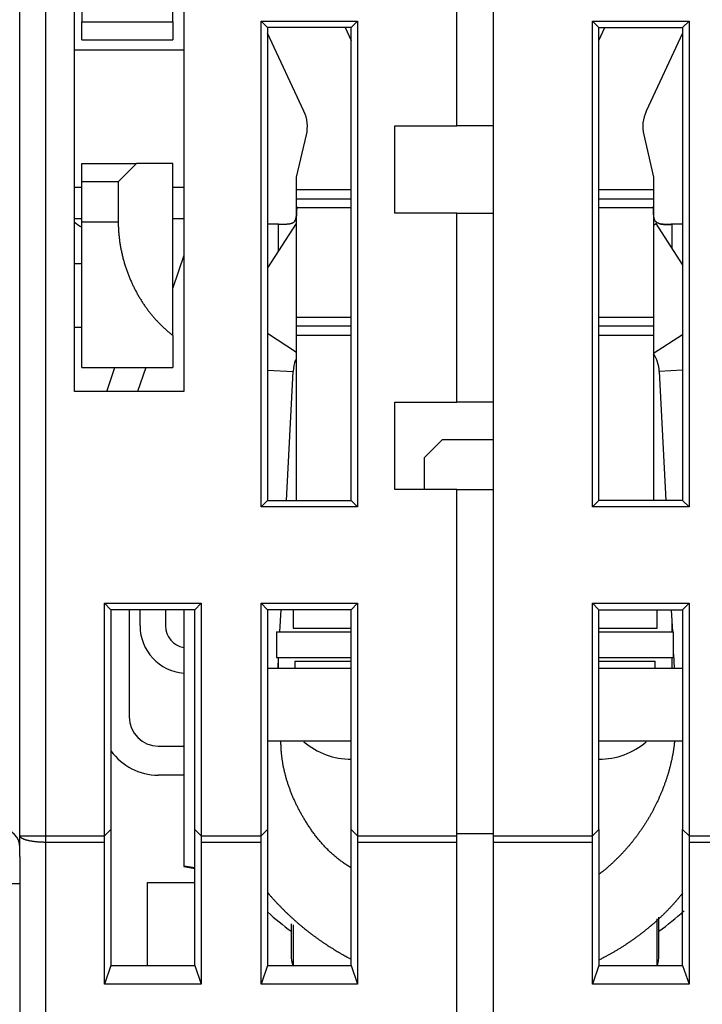
# Model space of a CAD drawing. Extents: x 59 to 594, y 0 to 386.
# Drawn here: x 414 to 433, y 343 to 370 of the extents above; entities that cross this region are included whole.
import ezdxf

# ---------------------------------------------------------------- set-up
doc = ezdxf.new("R2010")
doc.units = 0
doc.linetypes.add('HIDDENNEW0', pattern=[4.5, 1.5, -1.5, 1.5])
for name, color, linetype in [('5', 7, 'CONTINUOUS'), ('MUOTOVIIVAT', 40, 'HIDDENNEW0'), ('TANGVIIVATNONDEF', 3, 'HIDDENNEW0')]:
    doc.layers.add(name, color=color, linetype=linetype)
doc.styles.get("Standard").update_dxf_attribs({"font": 'monotxt.shx'})
doc.dimstyles.new('DSTYLE1', dxfattribs={"dimtxt": 3, "dimasz": 3, "dimexe": 3, "dimexo": 0, "dimgap": 2, "dimtad": 1, "dimrnd": 0.1, "dimzin": 3, "dimcen": 0.09, "dimazin": 3, "dimtp": 1, "dimtm": 1, "dimtfac": 1, "dimtofl": 0, "dimtmove": 0, "dimatfit": 3})

# ---------------------------------------------------------------- blocks, each defined once
blk = doc.blocks.new('_AH1')
at = {"color": 0, "linetype": 'CONTINUOUS'}
for p, q in [((-1, 0.166667), (0, 0)), ((-1, 0.166667), (-1, -0.166667)), ((0, 0), (-1, -0.166667)), ((0, 0), (-1, 0))]:
    blk.add_line(p, q, dxfattribs=at)
blk = doc.blocks.new('*D4518')
at = {"layer": '5', "color": 1, "linetype": 'CONTINUOUS'}
for p, q in [((415.46277, 386.41174), (346.70044, 386.41174)), ((349.70044, 386.41174), (349.70044, 332.16764)), ((349.70044, 277.92355), (349.70044, 332.16764)), ((382.24276, 277.92355), (346.70044, 277.92355))]:
    blk.add_line(p, q, dxfattribs=at)
at = {"layer": '5', "color": 1, "xscale": 3, "yscale": 3, "zscale": 3}
for p, rotation in [((349.70044, 386.41174), 90), ((349.70044, 277.92355), 270)]:
    blk.add_blockref('_AH1', p, dxfattribs=dict(at, rotation=rotation))
at = {"layer": '5', "color": 1, "linetype": 'CONTINUOUS'}
blk.add_text('108,5', height=3, rotation=90, dxfattribs=at).set_placement((347.69944, 324.66764))

msp = doc.modelspace()

# ---------------------------------------------------------------- linework, layer by layer
at = {"layer": 'MUOTOVIIVAT', "color": 40, "linetype": 'CONTINUOUS'}
for p, q in [((415.46277, 378.41174), (415.46277, 370.11174)), ((413.76277, 347.74356), (413.76277, 374.95525)), ((415.26277, 359.95525), (415.26277, 374.95525)), ((417.96277, 370.11174), (417.96277, 374.91174)), ((426.76277, 373.45525), (426.76277, 347.74356)), ((418.26277, 372.45525), (418.26277, 359.95525)), ((425.76277, 367.25525), (425.76277, 372.45525)), ((420.56276, 369.95525), (420.3878, 370.13023)), ((420.3878, 356.78028), (420.3878, 370.13023)), ((420.3878, 370.13023), (423.03774, 370.13023)), ((423.03774, 370.13023), (422.86278, 369.95525)), ((423.03774, 370.13023), (423.03774, 356.78028)), ((429.48779, 356.78028), (429.48779, 370.13023)), ((429.48779, 370.13023), (432.13775, 370.13023)), ((429.48779, 370.13023), (429.66277, 369.95525)), ((431.96276, 369.95525), (432.13775, 370.13023)), ((432.13775, 370.13023), (432.13775, 356.78028)), ((415.46277, 369.61174), (415.46277, 370.11174)), ((415.46278, 370.11174), (417.96276, 370.11174)), ((417.96277, 370.11174), (417.96277, 369.61174)), ((422.86278, 369.95525), (420.56276, 369.95525)), ((420.56276, 369.95525), (420.56276, 356.95524)), ((422.6957, 369.95525), (422.86277, 369.59695)), ((422.86278, 356.95524), (422.86278, 369.95525)), ((429.66277, 369.59695), (429.82985, 369.95525)), ((429.66277, 369.95525), (431.96276, 369.95525)), ((429.66277, 356.95524), (429.66277, 369.95525)), ((431.96276, 369.95525), (431.96276, 356.95524)), ((415.46277, 369.61174), (417.96277, 369.61174)), ((421.5635, 367.65085), (420.56277, 369.79692)), ((431.96276, 369.79687), (430.96204, 367.65085)), ((415.26279, 369.34272), (418.26277, 369.34272)), ((424.06277, 364.85525), (424.06277, 367.25525)), ((424.06277, 367.25525), (425.76277, 367.25525)), ((426.76277, 367.25524), (425.76277, 367.25525)), ((421.36277, 365.83901), (421.63156, 367.00328)), ((430.89398, 367.00328), (431.16277, 365.83901)), ((430.99987, 366.54459), (430.99988, 366.54457)), ((415.46277, 365.71174), (415.46277, 366.21174)), ((415.46277, 366.21174), (416.96277, 366.21174)), ((416.96277, 366.21175), (416.46277, 365.71172)), ((417.96277, 366.21174), (416.96277, 366.21174)), ((417.96277, 361.48924), (417.96277, 366.21174)), ((421.36277, 365.49457), (421.36277, 365.83901)), ((431.16277, 365.83901), (431.16277, 365.49457)), ((415.26279, 365.56777), (415.46278, 365.56777)), ((415.46277, 364.61174), (415.46277, 365.71174)), ((416.46277, 365.71172), (415.46278, 365.71172)), ((416.46277, 365.71172), (416.46277, 364.61175)), ((417.96276, 365.56777), (418.26277, 365.56777)), ((422.86277, 365.49457), (421.36276, 365.49459)), ((421.36277, 365.24457), (421.36277, 365.49457)), ((431.16276, 365.49459), (429.66277, 365.49457)), ((431.16277, 365.49457), (431.16277, 365.24457)), ((422.86277, 364.99457), (421.36276, 364.99459)), ((421.36277, 364.99457), (421.36277, 365.24457)), ((421.36277, 361.99457), (421.36277, 364.99457)), ((431.16276, 364.99459), (429.66277, 364.99457)), ((431.16277, 365.24457), (431.16277, 364.99457)), ((431.16277, 364.99457), (431.16277, 361.99457)), ((425.76277, 364.85525), (424.06277, 364.85525)), ((425.76277, 359.65525), (425.76277, 364.85525)), ((425.76277, 364.85525), (426.76277, 364.85523)), ((415.26279, 364.70525), (415.46278, 364.70525)), ((415.46277, 360.61174), (415.46277, 364.61174)), ((415.46278, 364.61175), (416.46277, 364.61175)), ((417.96276, 364.70525), (418.26277, 364.70525)), ((421.3524, 364.56812), (420.56276, 363.34714)), ((420.86277, 364.54457), (420.56276, 364.54457)), ((420.86277, 364.54457), (421.09427, 364.54457)), ((421.35239, 364.56813), (421.36276, 364.56142)), ((431.16276, 364.5235), (431.23177, 364.56812)), ((431.96276, 363.43782), (431.23177, 364.56812)), ((431.96276, 364.54457), (431.66277, 364.54457)), ((418.26277, 363.68459), (417.96277, 362.80275)), ((415.46278, 363.45526), (415.26279, 363.45526)), ((421.36276, 361.99458), (422.86277, 361.99457)), ((421.36277, 361.74457), (421.36277, 361.99457)), ((421.36277, 361.49457), (421.36277, 361.74457)), ((429.66277, 361.99457), (431.16276, 361.99458)), ((431.16277, 361.99457), (431.16277, 361.74457)), ((431.16277, 361.74457), (431.16277, 361.49457)), ((415.26279, 361.71823), (415.46278, 361.71823)), ((417.96277, 361.48924), (417.96277, 360.61174)), ((421.36276, 361.49458), (422.86277, 361.49457)), ((421.36276, 356.95524), (421.36277, 361.49457)), ((429.66277, 361.49457), (431.16276, 361.49458)), ((431.16277, 361.49457), (431.16276, 356.95524)), ((415.46277, 360.61174), (417.96277, 360.61174)), ((416.14908, 359.95525), (416.37241, 360.61174)), ((417.21743, 360.61174), (416.99412, 359.95525)), ((421.08464, 356.95524), (421.26379, 360.50154)), ((431.32041, 360.50154), (431.49954, 356.95524)), ((418.26277, 359.95525), (415.26277, 359.95525)), ((424.06277, 357.25525), (424.06277, 359.65525)), ((424.06277, 359.65525), (425.76277, 359.65525)), ((426.76277, 359.65524), (425.76277, 359.65525)), ((425.36277, 358.62728), (424.86277, 358.12728)), ((426.76277, 358.62728), (425.36277, 358.62728)), ((424.86277, 358.12728), (424.86277, 357.25524)), ((425.76277, 357.25525), (424.06277, 357.25525)), ((425.76277, 347.74356), (425.76277, 357.25525)), ((425.76277, 357.25525), (426.76277, 357.25524)), ((420.56276, 356.95524), (420.3878, 356.78028)), ((420.56276, 356.95524), (422.86278, 356.95524)), ((422.86278, 356.95524), (423.03774, 356.78028)), ((429.66277, 356.95524), (429.48779, 356.78028)), ((431.96276, 356.95524), (429.66277, 356.95524)), ((431.96276, 356.95524), (432.13775, 356.78028)), ((423.03774, 356.78028), (420.3878, 356.78028)), ((432.13775, 356.78028), (429.48779, 356.78028)), ((416.08779, 354.13021), (416.26278, 353.95526)), ((416.08779, 347.73972), (416.08779, 354.13021)), ((416.08779, 354.13021), (418.73776, 354.13021)), ((418.56277, 353.95526), (416.26278, 353.95526)), ((416.26278, 353.95526), (416.26278, 347.91471)), ((416.76278, 353.95526), (416.76277, 351.00757)), ((417.06277, 353.50757), (417.06278, 353.95526)), ((417.76277, 353.95526), (417.76277, 353.50757)), ((418.26277, 353.95526), (418.26277, 346.9209)), ((418.56277, 353.95526), (418.73776, 354.13021)), ((418.56277, 347.91471), (418.56277, 353.95526)), ((418.73776, 354.13021), (418.73776, 347.73972)), ((420.3878, 354.13021), (420.56276, 353.95526)), ((420.3878, 347.73972), (420.3878, 354.13021)), ((420.3878, 354.13021), (423.03774, 354.13021)), ((422.86278, 353.95526), (420.56276, 353.95526)), ((420.56276, 353.95526), (420.56276, 347.91471)), ((420.90225, 353.34459), (420.9331, 353.95526)), ((421.26278, 353.95526), (421.26278, 353.44456)), ((422.86278, 353.95526), (423.03774, 354.13021)), ((422.86278, 347.91471), (422.86278, 353.95526)), ((423.03774, 354.13021), (423.03774, 347.73972)), ((429.48779, 347.73972), (429.48779, 354.13021)), ((429.48779, 354.13021), (432.13775, 354.13021)), ((429.66277, 353.95526), (429.48779, 354.13021)), ((429.66277, 347.91471), (429.66277, 353.95526)), ((429.66277, 353.95525), (431.96277, 353.95525)), ((431.26278, 353.44456), (431.26278, 353.95526)), ((431.65108, 353.95526), (431.68193, 353.34459)), ((431.96276, 353.95526), (432.13775, 354.13021)), ((431.96276, 353.95526), (431.96276, 347.91471)), ((432.13775, 354.13021), (432.13775, 347.73972)), ((421.26277, 353.44457), (422.86278, 353.44456)), ((429.66277, 353.44457), (431.26277, 353.44457)), ((420.81276, 353.34459), (420.81276, 352.64456)), ((420.81277, 353.34457), (422.86278, 353.34459)), ((429.66277, 353.34457), (431.71277, 353.34457)), ((431.71277, 352.64456), (431.71277, 353.34459)), ((420.81277, 352.64457), (422.86278, 352.64456)), ((420.85173, 352.34456), (420.86688, 352.64456)), ((421.31277, 352.54457), (422.86278, 352.54458)), ((421.31279, 352.54458), (421.31279, 352.34456)), ((429.66277, 352.64457), (431.71277, 352.64457)), ((429.66277, 352.54457), (431.21277, 352.54457)), ((431.21277, 352.34456), (431.21277, 352.54458)), ((431.71277, 352.73407), (431.73244, 352.34456)), ((420.56276, 352.34456), (422.86278, 352.34456)), ((429.66277, 352.34456), (431.96276, 352.34456)), ((417.56277, 350.20757), (418.26277, 350.20758)), ((422.86278, 350.34457), (420.56276, 350.34457)), ((431.96276, 350.34457), (429.66277, 350.34457)), ((418.26277, 349.40758), (417.56277, 349.40757)), ((413.76277, 347.17578), (413.76277, 347.74356)), ((416.26278, 347.91471), (416.08779, 347.73972)), ((416.26278, 347.91471), (416.26278, 344.18265)), ((418.56277, 344.18265), (418.56277, 347.91471)), ((418.73776, 347.73972), (418.56277, 347.91471)), ((418.73776, 347.73972), (420.3878, 347.73972)), ((420.56276, 347.91471), (420.3878, 347.73972)), ((420.56276, 347.91471), (420.56276, 344.18265)), ((422.86278, 344.18265), (422.86278, 347.91471)), ((423.03774, 347.73972), (422.86278, 347.91471)), ((423.03774, 347.73972), (425.76278, 347.74357)), ((425.76277, 347.56238), (425.76277, 347.74356)), ((426.76277, 347.79622), (425.76278, 347.7962)), ((426.76277, 347.74357), (429.48779, 347.73972)), ((426.76277, 347.74356), (426.76277, 347.56238)), ((429.48779, 347.73972), (429.66277, 347.91471)), ((429.66277, 347.91471), (429.66277, 344.18265)), ((431.96276, 344.18265), (431.96276, 347.91471)), ((431.96276, 347.91471), (432.13775, 347.73972)), ((432.13775, 347.73972), (433.7878, 347.73972)), ((416.08779, 343.66501), (416.08779, 347.56237)), ((420.3878, 347.56237), (418.73776, 347.56237)), ((418.73776, 347.56237), (418.73776, 343.66501)), ((420.3878, 343.66501), (420.3878, 347.56237)), ((425.76278, 347.56237), (423.03774, 347.56237)), ((423.03774, 347.56237), (423.03774, 343.66501)), ((425.76277, 336.82584), (425.76277, 347.56238)), ((426.76277, 347.56238), (426.76277, 336.97407)), ((429.48779, 347.56237), (426.76277, 347.56237)), ((429.48779, 343.66501), (429.48779, 347.56237)), ((433.7878, 347.56237), (432.13775, 347.56237)), ((432.13775, 347.56237), (432.13775, 343.66501)), ((413.76277, 347.17578), (413.76277, 346.42354)), ((418.26277, 346.9209), (418.56277, 346.86799)), ((418.26277, 346.92089), (418.26277, 346.89723)), ((418.26277, 346.89723), (418.56277, 346.84433)), ((413.76277, 346.42354), (413.76277, 339.62354)), ((417.26277, 346.45525), (418.56277, 346.45524)), ((417.26277, 344.18265), (417.26277, 346.45525)), ((421.21277, 345.32551), (421.21277, 345.11803)), ((421.26278, 345.29695), (421.26278, 344.18864)), ((431.26278, 344.19311), (431.26278, 345.45931)), ((431.31277, 345.11803), (431.31278, 345.50176)), ((421.21277, 345.11803), (421.21277, 344.45525)), ((431.31277, 344.45525), (431.31277, 345.11803)), ((416.26278, 344.18265), (416.08779, 343.66501)), ((416.26278, 344.18265), (418.56277, 344.18265)), ((418.56277, 344.18265), (418.73776, 343.66501)), ((420.56276, 344.18265), (420.3878, 343.66501)), ((420.56276, 344.18265), (422.86278, 344.18265)), ((422.86278, 344.18265), (423.03774, 343.66501)), ((429.66277, 344.18265), (429.48779, 343.66501)), ((429.66277, 344.18265), (431.96276, 344.18265)), ((431.96276, 344.18265), (432.13775, 343.66501)), ((418.73776, 343.66501), (416.08779, 343.66501)), ((423.03774, 343.66501), (420.3878, 343.66501)), ((432.13775, 343.66501), (429.48779, 343.66501))]:
    msp.add_line(p, q, dxfattribs=at)
for points in [[(421.36276, 365.04456), (421.36278, 365.02904, 0.000006483), (421.36279, 365.01359, 0.000080794), (421.36282, 364.99822, 0.000008943), (421.36283, 364.98292, -0.000230981), (421.36283, 364.96773, -0.000412895), (421.36279, 364.95264, -0.000581535), (421.36272, 364.93767, -0.000746154), (421.3626, 364.92282, -0.000946573), (421.36241, 364.90812, -0.001130932), (421.36216, 364.89356, -0.001340568), (421.36182, 364.87916, -0.001541451), (421.3614, 364.86494, -0.001775498), (421.36087, 364.85089, -0.001995117), (421.36023, 364.83704, -0.002241304), (421.35947, 364.82338, -0.002528956), (421.35858, 364.80994, -0.002913845), (421.35753, 364.79673, -0.003306464), (421.35632, 364.78375, -0.003777258), (421.35492, 364.77102, -0.004240245), (421.35333, 364.75855, -0.004768068), (421.35151, 364.74635, -0.005299444), (421.34946, 364.73443, -0.005907121), (421.34716, 364.72281, -0.006522452), (421.3446, 364.71149, -0.007217929), (421.34176, 364.7005, -0.007924657), (421.33861, 364.68983, -0.008713691), (421.33515, 364.6795, -0.009510194), (421.33136, 364.66953, -0.010381977), (421.32722, 364.65992, -0.011249739), (421.32272, 364.65068, -0.012177969), (421.31784, 364.64184, -0.013056201), (421.31256, 364.6334, -0.013942086), (421.30686, 364.62537, -0.014776497), (421.30074, 364.61775, -0.015632149), (421.29417, 364.61058, -0.016121141), (421.28714, 364.60385, -0.016296717), (421.27965, 364.59756, -0.015943591), (421.27172, 364.5917, -0.015064683), (421.26335, 364.58625, -0.014228128), (421.25457, 364.58119, -0.013363997), (421.24538, 364.57653, -0.012502958), (421.23581, 364.57223, -0.011597839), (421.22585, 364.5683, -0.010751464), (421.21553, 364.5647, -0.009909249), (421.20486, 364.56144, -0.009137603), (421.19385, 364.55849, -0.008380047), (421.18252, 364.55585, -0.007699086), (421.17088, 364.55349, -0.007035746), (421.15893, 364.55141, -0.006446865), (421.14671, 364.54958, -0.005872389), (421.13421, 364.54801, -0.005366505), (421.12146, 364.54667, -0.004869799), (421.10846, 364.54555, -0.004436159), (421.09524, 364.54463, -0.004004668), (421.08179, 364.54391, -0.003630049), (421.06814, 364.54336, -0.003259005), (421.05431, 364.54299, -0.002916542), (421.04029, 364.54275, -0.002526377), (421.02608, 364.54265, -0.002144833), (421.01177, 364.54266, -0.001736431), (420.99742, 364.54276, -0.001402947), (420.9827, 364.54294, -0.000959887), (420.9675, 364.54316, -0.000698668), (420.95316, 364.54342, -0.00077927), (420.94014, 364.54368, 0.000075161), (420.92326, 364.54395, 0.001507554), (420.89711, 364.54425, 0.000813138), (420.86276, 364.54457, 0.000354692)], [(421.30231, 364.61961), (421.30632, 364.62467, 0.009857385), (421.31016, 364.6299, 0.009857654), (421.3138, 364.63532, 0.009626526), (421.31727, 364.64092, 0.009160206), (421.32056, 364.64669, 0.008758202), (421.32369, 364.65264, 0.008377761), (421.32664, 364.65875, 0.007997825), (421.32945, 364.66502, 0.007589325), (421.33209, 364.67146, 0.007205729), (421.33459, 364.67806, 0.006815416), (421.33694, 364.68481, 0.006449782), (421.33915, 364.69171, 0.006078219), (421.34122, 364.69876, 0.005734796), (421.34317, 364.70595, 0.005388633), (421.34498, 364.71329, 0.005071299), (421.34668, 364.72076, 0.00475185), (421.34825, 364.72837, 0.00446126), (421.34972, 364.7361, 0.00416849), (421.35108, 364.74397, 0.003903877), (421.35233, 364.75196, 0.003636362), (421.35349, 364.76007, 0.003396022), (421.35455, 364.76829, 0.003151851), (421.35553, 364.77663, 0.002933413), (421.35642, 364.78508, 0.002709787), (421.35723, 364.79364, 0.002511454), (421.35796, 364.8023, 0.002307732), (421.35863, 364.81106, 0.002124771), (421.35923, 364.81992, 0.001931732), (421.35977, 364.82887, 0.001772669), (421.36026, 364.83791, 0.001618679), (421.36069, 364.84704, 0.001497935), (421.36107, 364.85625, 0.001388568), (421.3614, 364.86554, 0.001290052), (421.36169, 364.8749, 0.001184067), (421.36194, 364.88434, 0.001089252), (421.36215, 364.89383, 0.000988349), (421.36233, 364.90339, 0.000905824), (421.36248, 364.91302, 0.000819635), (421.36259, 364.92272, 0.000727302), (421.36268, 364.93243, 0.000623118), (421.36275, 364.94212, 0.000573511), (421.36279, 364.95202, 0.000520937), (421.36282, 364.9622, 0.00038774), (421.36283, 364.97178, 0.00025688), (421.36284, 364.98046, 0.000302647), (421.36283, 364.99166, 0.000196778), (421.36281, 365.00897, 0.00007589), (421.36278, 365.03168, 0.000057035)], [(431.66276, 364.54457), (431.64758, 364.54451, 0.001046528), (431.63243, 364.54439, 0.001196053), (431.61733, 364.54419, 0.001061345), (431.60227, 364.54395, 0.00060605), (431.58728, 364.54368, 0.000268662), (431.57236, 364.5434, -0.00003934), (431.55754, 364.54314, -0.000335134), (431.54282, 364.54291, -0.000695743), (431.52822, 364.54273, -0.001020403), (431.51374, 364.54263, -0.001389172), (431.49941, 364.54261, -0.001738861), (431.48522, 364.54271, -0.002150905), (431.4712, 364.54293, -0.002518111), (431.45736, 364.54331, -0.002917041), (431.44372, 364.54385, -0.003269143), (431.43027, 364.54457, -0.003636462), (431.41705, 364.54548, -0.004008571), (431.40405, 364.54659, -0.004443408), (431.3913, 364.54793, -0.004879643), (431.37881, 364.5495, -0.005376785), (431.36659, 364.55132, -0.005883489), (431.35465, 364.5534, -0.00645965), (431.34302, 364.55576, -0.007050046), (431.33168, 364.5584, -0.007714584), (431.32068, 364.56135, -0.008396681), (431.31002, 364.56461, -0.009155318), (431.2997, 364.56821, -0.00992773), (431.28975, 364.57214, -0.010770314), (431.28018, 364.57644, -0.01161653), (431.27099, 364.58111, -0.01252089), (431.26222, 364.58617, -0.013380219), (431.25385, 364.59162, -0.014241677), (431.24593, 364.59749, -0.015074693), (431.23844, 364.60378, -0.015949283), (431.23142, 364.61053, -0.01629862), (431.22484, 364.6177, -0.016121586), (431.21872, 364.62532, -0.015628471), (431.21303, 364.63336, -0.014767137), (431.20775, 364.64182, -0.013928856), (431.20286, 364.65067, -0.013040678), (431.19836, 364.65992, -0.012161089), (431.19422, 364.66953, -0.011232275), (431.19043, 364.67952, -0.010364691), (431.18697, 364.68986, -0.009493606), (431.18383, 364.70054, -0.008698244), (431.18098, 364.71155, -0.007910588), (431.17842, 364.72288, -0.007205324), (431.17611, 364.7345, -0.006511305), (431.17407, 364.74643, -0.005897742), (431.17225, 364.75864, -0.005291933), (431.17065, 364.77112, -0.004761569), (431.16925, 364.78386, -0.004234267), (431.16804, 364.79684, -0.003773978), (431.16699, 364.81006, -0.003306839), (431.16609, 364.82351, -0.002911484), (431.16533, 364.83716, -0.002521037), (431.16469, 364.851, -0.002244162), (431.16416, 364.86505, -0.002014282), (431.16373, 364.87931, -0.001767397), (431.16339, 364.89367, -0.00149479), (431.16314, 364.9081, -0.001360103), (431.16295, 364.92292, -0.001222125), (431.16283, 364.93824, -0.000899282), (431.16275, 364.95271, -0.00059292), (431.16271, 364.96587, -0.00068849), (431.1627, 364.98298, -0.00043012), (431.16272, 365.00958, -0.000161879), (431.16276, 365.04456, -0.000123345)], [(415.46278, 364.46067), (415.45752, 364.46324, -0.002675163), (415.45229, 364.46588, -0.002692958), (415.44707, 364.46858, -0.002654616), (415.44187, 364.47134, -0.002555162), (415.43668, 364.47416, -0.002478862), (415.43151, 364.47704, -0.002409715), (415.42636, 364.47997, -0.002343855), (415.42122, 364.48296, -0.002268192), (415.4161, 364.486, -0.002200859), (415.411, 364.48909, -0.002128141), (415.40591, 364.49223, -0.002062515), (415.40083, 364.49542, -0.001990518), (415.39577, 364.49866, -0.00192593), (415.39072, 364.50194, -0.001855311), (415.38568, 364.50527, -0.001792022), (415.38066, 364.50864, -0.001722692), (415.37565, 364.51205, -0.001660656), (415.37065, 364.5155, -0.001592599), (415.36566, 364.51899, -0.00153192), (415.36068, 364.52252, -0.001465329), (415.35571, 364.52608, -0.001405672), (415.35076, 364.52968, -0.001339797), (415.34581, 364.53331, -0.00128215), (415.34087, 364.53697, -0.001219262), (415.33594, 364.54067, -0.001160199), (415.33102, 364.54439, -0.001092849), (415.32611, 364.54813, -0.001043109), (415.32121, 364.55191, -0.000993989), (415.3163, 364.55571, -0.000919639), (415.31142, 364.55953, -0.000820664), (415.30657, 364.56334, -0.000824799), (415.30165, 364.56723, -0.000865854), (415.29663, 364.57124, -0.000652442), (415.29191, 364.57501, -0.000315578), (415.28765, 364.57844, -0.000741042), (415.28219, 364.58286, -0.001033753), (415.27379, 364.5897, -0.000489551), (415.26279, 364.59869, -0.000271742)], [(416.46277, 364.61175), (416.46322, 364.55482, 0.003713218), (416.4645, 364.49802, 0.003751171), (416.46666, 364.44134, 0.003742779), (416.46963, 364.38481, 0.003684508), (416.47345, 364.32843, 0.003646762), (416.47807, 364.27223, 0.003614378), (416.4835, 364.2162, 0.003585984), (416.48971, 364.16038, 0.003549768), (416.49672, 364.10476, 0.003521513), (416.50447, 364.04936, 0.003489009), (416.513, 363.9942, 0.003463398), (416.52225, 363.93929, 0.003432989), (416.53225, 363.88464, 0.00340964), (416.54295, 363.83026, 0.003381934), (416.55437, 363.77617, 0.003361155), (416.56648, 363.72238, 0.003336208), (416.57928, 363.66891, 0.00331812), (416.59274, 363.61576, 0.003296085), (416.60688, 363.56295, 0.003280884), (416.62165, 363.51049, 0.003262046), (416.63706, 363.4584, 0.003248521), (416.65309, 363.40668, 0.003229151), (416.66975, 363.35535, 0.00321584), (416.68699, 363.3044, 0.00319785), (416.70484, 363.25386, 0.003186041), (416.72325, 363.20372, 0.003169939), (416.74225, 363.154, 0.003159897), (416.76179, 363.1047, 0.003145653), (416.78189, 363.05585, 0.003137578), (416.80251, 363.00742, 0.003125623), (416.82367, 362.95946, 0.00311932), (416.84533, 362.91194, 0.003108844), (416.8675, 362.8649, 0.003106033), (416.89015, 362.81833, 0.003101199), (416.91329, 362.77225, 0.003103265), (416.93689, 362.72664, 0.003103489), (416.96097, 362.68153, 0.003107767), (416.9855, 362.63691, 0.003108309), (417.01049, 362.59279, 0.003113376), (417.03591, 362.54917, 0.003115197), (417.06177, 362.50607, 0.003121392), (417.08805, 362.46346, 0.003124388), (417.11475, 362.42139, 0.003131742), (417.14186, 362.37983, 0.003136037), (417.16937, 362.33881, 0.003144674), (417.19727, 362.29831, 0.003150413), (417.22556, 362.25835, 0.003160344), (417.25422, 362.21892, 0.003167395), (417.28326, 362.18006, 0.00317902), (417.31265, 362.14173, 0.003188325), (417.34239, 362.10396, 0.003200599), (417.37248, 362.06675, 0.003209147), (417.40291, 362.03011, 0.003226382), (417.43366, 361.99403, 0.003245614), (417.46474, 361.95853, 0.00325236), (417.49612, 361.9236, 0.003241169), (417.5278, 361.88928, 0.00324158), (417.55979, 361.85547, 0.003225621), (417.59213, 361.82219, 0.003091123), (417.6246, 361.78955, 0.002851914), (417.65713, 361.75761, 0.003043537), (417.69046, 361.72572, 0.003468022), (417.72485, 361.69368, 0.002649382), (417.75728, 361.66389, 0.001067644), (417.78673, 361.6372, 0.003471034), (417.825, 361.60393, 0.005642496), (417.8845, 361.55395, 0.002762322), (417.96276, 361.48925, 0.001492267)], [(420.86276, 364.54457), (420.86276, 364.54457, -0.001931362), (420.86277, 364.54457, -0.002056096), (420.86277, 364.54457, -0.002146064), (420.86277, 364.54457, -0.002174452), (420.86277, 364.54457, -0.002226761), (420.86277, 364.54457, -0.002279733), (420.86277, 364.54457, -0.002340441), (420.86277, 364.54457, -0.002382082), (420.86277, 364.54457, -0.002436178), (420.86278, 364.54457, -0.002474271), (420.86278, 364.54457, -0.002523541), (420.86278, 364.54457, -0.002553237), (420.86278, 364.54457, -0.002594337), (420.86278, 364.54457, -0.002614005), (420.86278, 364.54457, -0.00264473), (420.86278, 364.54457, -0.002651545), (420.86278, 364.54457, -0.002669086), (420.86279, 364.54457, -0.002660352), (420.86279, 364.54457, -0.002662158), (420.86279, 364.54457, -0.00263557), (420.86279, 364.54457, -0.002618567), (420.86279, 364.54457, -0.002570625), (420.86279, 364.54457, -0.00253419), (420.86279, 364.54457, -0.002466826), (420.86279, 364.54457, -0.002403776), (420.86279, 364.54457, -0.002303134), (420.86279, 364.54457, -0.002230746), (420.86279, 364.54457, -0.002135603), (420.8628, 364.54457, -0.001995789), (420.8628, 364.54457, -0.001791903), (420.8628, 364.54457, -0.001762026), (420.8628, 364.54457, -0.001756844), (420.8628, 364.54457, -0.001349058), (420.8628, 364.54457, -0.000791042), (420.8628, 364.54457, -0.001320467), (420.8628, 364.54457, -0.001451891), (420.8628, 364.54457, -0.000664733), (420.8628, 364.54457, -0.000400967)], [(431.33861, 364.56041), (431.3438, 364.55878, 0.005463304), (431.34907, 364.55724, 0.005441972), (431.35442, 364.5558, 0.005262061), (431.35985, 364.55446, 0.004924804), (431.36536, 364.55322, 0.004655062), (431.37095, 364.55206, 0.004413437), (431.37661, 364.55099, 0.004184315), (431.38235, 364.55, 0.00393868), (431.38815, 364.54909, 0.003718972), (431.39402, 364.54826, 0.003493889), (431.39996, 364.5475, 0.003290992), (431.40596, 364.54681, 0.003079778), (431.41202, 364.54619, 0.00289096), (431.41814, 364.54563, 0.002694082), (431.42432, 364.54513, 0.002518673), (431.43055, 364.54469, 0.002334503), (431.43683, 364.5443, 0.00217115), (431.44317, 364.54396, 0.001998576), (431.44955, 364.54366, 0.001845791), (431.45598, 364.54342, 0.001682926), (431.46245, 364.54321, 0.001540028), (431.46897, 364.54304, 0.001387499), (431.47552, 364.5429, 0.001275557), (431.48211, 364.54279, 0.001179805), (431.48874, 364.54272, 0.001094881), (431.49541, 364.54267, 0.001003285), (431.50211, 364.54265, 0.000922251), (431.50884, 364.54265, 0.000834357), (431.51561, 364.54267, 0.000756751), (431.5224, 364.54271, 0.000672066), (431.52923, 364.54277, 0.000597429), (431.53608, 364.54285, 0.000515606), (431.54296, 364.54294, 0.000443417), (431.54987, 364.54304, 0.000363473), (431.5568, 364.54315, 0.000293948), (431.56375, 364.54327, 0.000218141), (431.57072, 364.54339, 0.000147672), (431.57772, 364.54351, 0.000064246), (431.58474, 364.54364, 0.000006937), (431.59176, 364.54377, -0.000039249), (431.59875, 364.54389, -0.000143615), (431.60587, 364.54402, -0.000317136), (431.61317, 364.54413, -0.00024366), (431.62003, 364.54423, 0.000034458), (431.62625, 364.54433, -0.000569069), (431.63425, 364.54441, -0.001279672), (431.64659, 364.54449, -0.000642355), (431.66276, 364.54457, -0.000323514)], [(422.86278, 346.85948), (422.81347, 346.88888, -0.004669274), (422.76485, 346.91911, -0.004726247), (422.71694, 346.95019, -0.004719359), (422.66972, 346.98209, -0.004640746), (422.6232, 347.0148, -0.00458555), (422.57736, 347.04829, -0.004532944), (422.53222, 347.08255, -0.004482436), (422.48776, 347.11756, -0.00441639), (422.44399, 347.15331, -0.004358365), (422.40088, 347.18976, -0.00428976), (422.35846, 347.22692, -0.004228287), (422.3167, 347.26474, -0.004155445), (422.27562, 347.30323, -0.004090524), (422.23519, 347.34235, -0.004014855), (422.19542, 347.38209, -0.003947467), (422.15629, 347.42242, -0.003869592), (422.11782, 347.46334, -0.003800362), (422.07998, 347.5048, -0.003720907), (422.04279, 347.54682, -0.00365063), (422.00621, 347.58934, -0.003570533), (421.97028, 347.63237, -0.003499312), (421.93494, 347.67586, -0.00341799), (421.90023, 347.71982, -0.003347915), (421.86611, 347.76421, -0.003269543), (421.8326, 347.80902, -0.003195697), (421.79967, 347.85422, -0.003108743), (421.76735, 347.89978, -0.003048869), (421.73557, 347.94572, -0.002990309), (421.70436, 347.99204, -0.002889878), (421.67376, 348.03855, -0.00275407), (421.64382, 348.08518, -0.002777739), (421.61416, 348.13254, -0.002834103), (421.58468, 348.18078, -0.00252921), (421.55684, 348.22733, -0.002257778), (421.53198, 348.2698, -0.002467522), (421.50861, 348.31062, -0.002304721), (421.48517, 348.35241, -0.002071023), (421.4618, 348.39493, -0.002253778), (421.43891, 348.43752, -0.002379573), (421.41647, 348.48023, -0.002351693), (421.39441, 348.52323, -0.002348054), (421.37271, 348.5665, -0.00240391), (421.35144, 348.60999, -0.002444214), (421.33059, 348.6537, -0.002471245), (421.31017, 348.69765, -0.002498119), (421.29018, 348.74182, -0.002534827), (421.27064, 348.7862, -0.002566138), (421.25155, 348.8308, -0.002600073), (421.23294, 348.87562, -0.002630295), (421.21479, 348.92064, -0.002665167), (421.19713, 348.96586, -0.002695812), (421.17996, 349.01128, -0.00273038), (421.16329, 349.05689, -0.002760864), (421.14712, 349.10269, -0.002795328), (421.13148, 349.14868, -0.002825686), (421.11636, 349.19485, -0.002859879), (421.10178, 349.24119, -0.002889862), (421.08772, 349.2877, -0.002923458), (421.07423, 349.33439, -0.002953223), (421.06129, 349.38123, -0.002986836), (421.04892, 349.42823, -0.003015171), (421.03711, 349.47538, -0.003045879), (421.0259, 349.52268, -0.003076429), (421.01526, 349.57013, -0.003113839), (421.00522, 349.61772, -0.003132882), (420.99578, 349.66542, -0.003142841), (420.98695, 349.71324, -0.003197751), (420.97873, 349.76123, -0.003295473), (420.97114, 349.80941, -0.003222621), (420.96417, 349.85751, -0.0030263), (420.95786, 349.90542, -0.003375904), (420.95215, 349.95422, -0.004075405), (420.9471, 350.00427, -0.003093031), (420.94272, 350.05132, -0.001020587), (420.93908, 350.09391, -0.004438893), (420.93592, 350.14878, -0.007727978), (420.93301, 350.2335, -0.003774579), (420.93038, 350.34457, -0.001990859)], [(431.73877, 350.34457), (431.73495, 350.30168, -0.002888329), (431.73064, 350.25884, -0.00291359), (431.72581, 350.21607, -0.002891001), (431.72051, 350.17335, -0.002815635), (431.71472, 350.1307, -0.002759559), (431.70848, 350.08811, -0.002708161), (431.70176, 350.04559, -0.002659429), (431.6946, 350.00315, -0.002601059), (431.687, 349.96078, -0.002549718), (431.67897, 349.91848, -0.002492378), (431.67052, 349.87627, -0.00244126), (431.66166, 349.83414, -0.002383414), (431.6524, 349.7921, -0.002331772), (431.64276, 349.75015, -0.002273125), (431.63273, 349.70828, -0.002222491), (431.62234, 349.66651, -0.002167058), (431.61159, 349.62484, -0.002112441), (431.6005, 349.58326, -0.002043844), (431.58905, 349.54175, -0.002013493), (431.57721, 349.50009, -0.001988956), (431.56491, 349.45811, -0.001956159), (431.55224, 349.41606, -0.001975526), (431.53923, 349.37415, -0.001996745), (431.52591, 349.33239, -0.001985205), (431.51224, 349.29071, -0.00197778), (431.49825, 349.24912, -0.001983143), (431.48391, 349.20765, -0.001985908), (431.46925, 349.16628, -0.001984373), (431.45425, 349.12504, -0.001983747), (431.43893, 349.08391, -0.001984581), (431.42327, 349.0429, -0.001984576), (431.4073, 349.00203, -0.00198376), (431.39099, 348.96128, -0.001984452), (431.37437, 348.92067, -0.00198606), (431.35741, 348.88019, -0.00198322), (431.34015, 348.83986, -0.001977932), (431.32257, 348.7997, -0.00198547), (431.30466, 348.75965, -0.001996024), (431.2864, 348.71968, -0.001975578), (431.26792, 348.68004, -0.001963619), (431.24933, 348.64101, -0.001970644), (431.23062, 348.60247, -0.001933894), (431.21172, 348.56433, -0.001924635), (431.19256, 348.52639, -0.001927934), (431.17307, 348.48853, -0.001920202), (431.15325, 348.45074, -0.001927304), (431.13312, 348.41309, -0.001932782), (431.11269, 348.37557, -0.001932712), (431.09194, 348.33816, -0.001932747), (431.07088, 348.30088, -0.001935849), (431.04951, 348.26374, -0.001937657), (431.02784, 348.22673, -0.001939397), (431.00585, 348.18986, -0.001940518), (430.98357, 348.15313, -0.001942527), (430.96098, 348.11655, -0.001943743), (430.93809, 348.08012, -0.001945483), (430.91489, 348.04385, -0.001946554), (430.8914, 348.00773, -0.001948191), (430.86761, 347.97177, -0.001949187), (430.84352, 347.93598, -0.001950669), (430.81914, 347.90036, -0.001951569), (430.79447, 347.86491, -0.001952911), (430.7695, 347.82964, -0.00195372), (430.74425, 347.79454, -0.001954916), (430.71871, 347.75963, -0.001955632), (430.69288, 347.72491, -0.001956681), (430.66677, 347.69038, -0.001957304), (430.64038, 347.65604, -0.001958207), (430.61371, 347.6219, -0.001958736), (430.58677, 347.58795, -0.001959491), (430.55954, 347.55422, -0.001959926), (430.53206, 347.52068, -0.001960535), (430.50429, 347.48736, -0.001960873), (430.47626, 347.45425, -0.001961326), (430.44797, 347.42137, -0.00196158), (430.41941, 347.38869, -0.001961912), (430.3906, 347.35625, -0.001962032), (430.36153, 347.32403, -0.001962115), (430.3322, 347.29204, -0.001962278), (430.30262, 347.26027, -0.001962572), (430.27279, 347.22875, -0.001962144), (430.24272, 347.19746, -0.001961012), (430.2124, 347.16642, -0.001962256), (430.18184, 347.13562, -0.001965433), (430.15104, 347.10506, -0.001960365), (430.12002, 347.07475, -0.001948088), (430.08877, 347.04472, -0.001964478), (430.05727, 347.0149, -0.002003343), (430.02548, 346.98531, -0.001946506), (429.99362, 346.95608, -0.001817831), (429.96173, 346.92727, -0.002004228), (429.9291, 346.8983, -0.002385687), (429.89544, 346.86897, -0.001813302), (429.86372, 346.84159, -0.000628863), (429.83494, 346.81697, -0.002550567), (429.79752, 346.78597, -0.004384688), (429.73933, 346.73904, -0.002147323), (429.66277, 346.67806, -0.00113945)], [(416.08779, 347.56237), (416.08779, 347.56826, 0.00000036), (416.08779, 347.57415, 0.000000359), (416.08779, 347.58006, 0.000000358), (416.08779, 347.58597, 0.000000358), (416.08779, 347.59188, 0.000000358), (416.08779, 347.59781, 0.000000357), (416.08779, 347.60373, 0.000000357), (416.08779, 347.60966, 0.000000357), (416.08779, 347.61559, 0.000000357), (416.08779, 347.62153, 0.000000357), (416.08779, 347.62747, 0.000000357), (416.08779, 347.63341, 0.000000357), (416.08779, 347.63934, 0.000000357), (416.08779, 347.64528, 0.000000358), (416.08779, 347.65122, 0.000000357), (416.08779, 347.65716, 0.000000355), (416.08779, 347.66309, 0.000000358), (416.08779, 347.66902, 0.000000366), (416.08779, 347.67496, 0.000000356), (416.08779, 347.68087, 0.000000333), (416.08779, 347.68674, 0.000000367), (416.08779, 347.6927, 0.000000438), (416.08779, 347.69879, 0.000000334), (416.08779, 347.70451, 0.000000116), (416.08779, 347.70967, 0.00000047), (416.08779, 347.71628, 0.000000812), (416.08779, 347.72644, 0.000000399), (416.08779, 347.73972, 0.000000212)], [(418.73776, 347.73972), (418.73776, 347.73388, 0.000002123), (418.73776, 347.72802, 0.000002114), (418.73776, 347.72216, 0.000002108), (418.73776, 347.71628, 0.000002105), (418.73776, 347.7104, 0.000002102), (418.73776, 347.70451, 0.000002098), (418.73776, 347.69861, 0.000002095), (418.73776, 347.6927, 0.000002092), (418.73776, 347.68679, 0.000002089), (418.73776, 347.68087, 0.000002087), (418.73776, 347.67495, 0.000002084), (418.73776, 347.66902, 0.000002081), (418.73776, 347.66309, 0.00000208), (418.73776, 347.65716, 0.000002083), (418.73776, 347.65122, 0.000002076), (418.73776, 347.64528, 0.000002062), (418.73776, 347.63935, 0.000002079), (418.73776, 347.63341, 0.00000212), (418.73776, 347.62745, 0.00000206), (418.73776, 347.62153, 0.000001924), (418.73776, 347.61564, 0.000002123), (418.73776, 347.60966, 0.000002529), (418.73776, 347.60355, 0.000001923), (418.73776, 347.59781, 0.000000666), (418.73776, 347.59262, 0.000002708), (418.73776, 347.58597, 0.000004666), (418.73776, 347.57575, 0.000002289), (418.73776, 347.56237, 0.000001216)], [(420.3878, 347.56237), (420.3878, 347.56826, -0.000001519), (420.3878, 347.57415, -0.000001515), (420.3878, 347.58006, -0.000001512), (420.3878, 347.58597, -0.000001511), (420.3878, 347.59188, -0.00000151), (420.3878, 347.59781, -0.000001509), (420.3878, 347.60373, -0.000001508), (420.3878, 347.60966, -0.000001508), (420.3878, 347.61559, -0.000001508), (420.3878, 347.62153, -0.000001508), (420.3878, 347.62747, -0.000001507), (420.3878, 347.63341, -0.000001507), (420.3878, 347.63934, -0.000001508), (420.3878, 347.64528, -0.000001511), (420.3878, 347.65122, -0.000001508), (420.3878, 347.65716, -0.0000015), (420.3878, 347.66309, -0.000001514), (420.3878, 347.66902, -0.000001545), (420.3878, 347.67496, -0.000001503), (420.3878, 347.68087, -0.000001405), (420.3878, 347.68674, -0.000001552), (420.3878, 347.6927, -0.000001851), (420.3878, 347.69879, -0.000001409), (420.3878, 347.70451, -0.000000488), (420.3878, 347.70967, -0.000001987), (420.3878, 347.71628, -0.00000343), (420.3878, 347.72644, -0.000001686), (420.3878, 347.73972, -0.000000896)], [(423.03774, 347.73972), (423.03774, 347.73388, -0.000002391), (423.03774, 347.72802, -0.000002381), (423.03774, 347.72216, -0.000002374), (423.03774, 347.71628, -0.000002371), (423.03774, 347.7104, -0.000002367), (423.03774, 347.70451, -0.000002363), (423.03774, 347.69861, -0.000002359), (423.03774, 347.6927, -0.000002356), (423.03774, 347.68679, -0.000002353), (423.03774, 347.68087, -0.00000235), (423.03774, 347.67495, -0.000002347), (423.03774, 347.66902, -0.000002344), (423.03774, 347.66309, -0.000002343), (423.03774, 347.65716, -0.000002346), (423.03774, 347.65122, -0.000002338), (423.03774, 347.64528, -0.000002323), (423.03774, 347.63935, -0.000002342), (423.03774, 347.63341, -0.000002388), (423.03774, 347.62745, -0.00000232), (423.03774, 347.62153, -0.000002167), (423.03774, 347.61564, -0.000002391), (423.03774, 347.60966, -0.000002848), (423.03774, 347.60355, -0.000002166), (423.03774, 347.59781, -0.00000075), (423.03774, 347.59262, -0.00000305), (423.03774, 347.58597, -0.000005255), (423.03774, 347.57575, -0.000002578), (423.03774, 347.56237, -0.000001369)], [(429.48779, 347.56237), (429.48779, 347.56826, 0.000001711), (429.48779, 347.57415, 0.000001705), (429.48779, 347.58006, 0.000001702), (429.48779, 347.58597, 0.000001702), (429.48779, 347.59188, 0.000001701), (429.48779, 347.59781, 0.0000017), (429.48779, 347.60373, 0.000001699), (429.48779, 347.60966, 0.000001698), (429.48779, 347.61559, 0.000001698), (429.48779, 347.62153, 0.000001698), (429.48779, 347.62747, 0.000001697), (429.48779, 347.63341, 0.000001697), (429.48779, 347.63934, 0.000001698), (429.48779, 347.64528, 0.000001702), (429.48779, 347.65122, 0.000001698), (429.48779, 347.65716, 0.000001689), (429.48779, 347.66309, 0.000001704), (429.48779, 347.66902, 0.00000174), (429.48779, 347.67496, 0.000001692), (429.48779, 347.68087, 0.000001582), (429.48779, 347.68674, 0.000001747), (429.48779, 347.6927, 0.000002084), (429.48779, 347.69879, 0.000001587), (429.48779, 347.70451, 0.00000055), (429.48779, 347.70967, 0.000002237), (429.48779, 347.71628, 0.000003863), (429.48779, 347.72644, 0.000001899), (429.48779, 347.73972, 0.000001009)], [(432.13775, 347.73972), (432.13775, 347.73388, 0.000000751), (432.13775, 347.72802, 0.000000748), (432.13775, 347.72216, 0.000000746), (432.13775, 347.71628, 0.000000745), (432.13775, 347.7104, 0.000000743), (432.13775, 347.70451, 0.000000742), (432.13775, 347.69861, 0.000000741), (432.13775, 347.6927, 0.00000074), (432.13775, 347.68679, 0.000000739), (432.13775, 347.68087, 0.000000738), (432.13775, 347.67495, 0.000000737), (432.13775, 347.66902, 0.000000736), (432.13775, 347.66309, 0.000000736), (432.13775, 347.65716, 0.000000737), (432.13775, 347.65122, 0.000000734), (432.13775, 347.64528, 0.00000073), (432.13775, 347.63935, 0.000000735), (432.13775, 347.63341, 0.00000075), (432.13775, 347.62745, 0.000000729), (432.13775, 347.62153, 0.000000681), (432.13775, 347.61564, 0.000000751), (432.13775, 347.60966, 0.000000894), (432.13775, 347.60355, 0.00000068), (432.13775, 347.59781, 0.000000236), (432.13775, 347.59262, 0.000000958), (432.13775, 347.58597, 0.00000165), (432.13775, 347.57575, 0.00000081), (432.13775, 347.56237, 0.00000043)], [(420.56277, 346.18514), (420.61077, 346.1289, 0.00245715), (420.65934, 346.07309, 0.002453253), (420.70851, 346.01773, 0.002451541), (420.75823, 345.96282, 0.002454068), (420.80853, 345.90839, 0.002455054), (420.85937, 345.85442, 0.002455235), (420.91078, 345.80094, 0.002455179), (420.96272, 345.74795, 0.00245566), (421.01521, 345.69546, 0.00245565), (421.06822, 345.64347, 0.002455653), (421.12176, 345.59201, 0.002455381), (421.1758, 345.54105, 0.002455136), (421.23037, 345.49064, 0.002454686), (421.28542, 345.44076, 0.002454118), (421.34097, 345.39143, 0.002453485), (421.39699, 345.34264, 0.002452658), (421.4535, 345.29442, 0.00245179), (421.51047, 345.24675, 0.002450544), (421.5679, 345.19967, 0.002449658), (421.62577, 345.15315, 0.002448562), (421.68408, 345.10723, 0.002446883), (421.74282, 345.06189, 0.002443932), (421.80199, 345.01716, 0.00244424), (421.86156, 344.97301, 0.002446476), (421.92155, 344.92948, 0.002438973), (421.9819, 344.88656, 0.002422131), (422.04263, 344.84429, 0.002440919), (422.10378, 344.80258, 0.002486806), (422.16541, 344.76147, 0.002415594), (422.22711, 344.72112, 0.002255525), (422.28879, 344.68161, 0.002483093), (422.35182, 344.64219, 0.002949975), (422.41671, 344.60262, 0.002244913), (422.47782, 344.56585, 0.000787015), (422.53324, 344.53291, 0.003146936), (422.60504, 344.49211, 0.005401827), (422.71643, 344.43118, 0.002649405), (422.86278, 344.35254, 0.001408027)], [(431.96276, 346.16571), (431.93558, 346.13178, -0.001735899), (431.90816, 346.09803, -0.001738825), (431.88051, 346.06449, -0.001737115), (431.85264, 346.03114, -0.001730522), (431.82453, 345.99799, -0.001725727), (431.7962, 345.96504, -0.001721238), (431.76765, 345.9323, -0.001717004), (431.73888, 345.89976, -0.001711788), (431.70989, 345.86742, -0.001707237), (431.68068, 345.83528, -0.001701996), (431.65126, 345.80336, -0.001697351), (431.62163, 345.77163, -0.001691924), (431.59179, 345.74012, -0.001687142), (431.56174, 345.70882, -0.001681579), (431.53149, 345.67772, -0.001676681), (431.50103, 345.64683, -0.00167098), (431.47037, 345.61616, -0.001665971), (431.43952, 345.5857, -0.001660144), (431.40847, 345.55545, -0.001655033), (431.37723, 345.52541, -0.001649087), (431.34579, 345.49559, -0.001643882), (431.31417, 345.46599, -0.001637826), (431.28236, 345.4366, -0.001632536), (431.25037, 345.40742, -0.001626378), (431.21819, 345.37847, -0.00162101), (431.18584, 345.34973, -0.001614759), (431.15332, 345.32121, -0.00160932), (431.12062, 345.29291, -0.001602984), (431.08774, 345.26483, -0.001597483), (431.0547, 345.23697, -0.001591069), (431.02149, 345.20934, -0.001585514), (430.98813, 345.18192, -0.001579031), (430.95459, 345.15472, -0.001573428), (430.92091, 345.12775, -0.001566882), (430.88706, 345.101, -0.00156124), (430.85306, 345.07447, -0.00155464), (430.81891, 345.04817, -0.001548964), (430.78462, 345.02209, -0.001542315), (430.75018, 344.99624, -0.001536614), (430.71559, 344.97061, -0.001529928), (430.68087, 344.9452, -0.001524203), (430.64601, 344.92002, -0.001517471), (430.61101, 344.89507, -0.00151175), (430.57589, 344.87034, -0.001505033), (430.54063, 344.84585, -0.001499245), (430.50525, 344.82157, -0.001492362), (430.46974, 344.79752, -0.001486778), (430.43411, 344.7737, -0.001480361), (430.39836, 344.75011, -0.001474091), (430.3625, 344.72674, -0.001466139), (430.32653, 344.7036, -0.001462121), (430.29044, 344.68068, -0.001458749), (430.25423, 344.65799, -0.001447784), (430.21795, 344.63554, -0.001431951), (430.18162, 344.61335, -0.001441118), (430.14506, 344.5913, -0.001452256), (430.10821, 344.56938, -0.001411287), (430.07177, 344.54798, -0.001402265), (430.03646, 344.52751, -0.001381479), (430.00228, 344.50792, -0.001213344), (429.96895, 344.48904, -0.001307323), (429.93523, 344.47021, -0.001565752), (429.9005, 344.45106, -0.001169676), (429.86775, 344.43315, -0.000401598), (429.83811, 344.41705, -0.001674825), (429.79984, 344.39676, -0.00287508), (429.74057, 344.36601, -0.001403004), (429.66277, 344.32602, -0.000743814)]]:
    msp.add_lwpolyline(points, format="xyb", dxfattribs=at)
for centre, radius, start, end in [((420.65719, 367.22823), 1, 346.99999, 385.00001), ((431.86835, 367.22823), 1, 154.99999, 193.00001), ((430.32167, 360.45109), 1, 2.8918352, 32.641909), ((422.2625, 360.45109), 1, 158.35736, 177.10816), ((418.36277, 353.50757), 1.3, 179.99998, 265.53583), ((418.36277, 353.50757), 0.6, 179.99998, 260.23064), ((417.56277, 351.00757), 0.8, 180, 270), ((422.86277, 351.84457), 2, 229.44496, 270), ((429.66277, 351.84457), 2, 270, 310.5553), ((417.56277, 351.00757), 1.6, 215.65909, 270), ((413.26277, 347.42354), 0.5, 0, 90), ((426.26277, 351.95525), 8.5, 227.88752, 233.55024), ((426.26277, 351.95525), 8.5, 306.44976, 312.45753), ((422.21277, 344.45525), 1, 180, 196.02848), ((430.31277, 344.45525), 1, 343.95771, 360)]:
    msp.add_arc(centre, radius, start, end, dxfattribs=at)
at = {"layer": 'TANGVIIVATNONDEF', "color": 3, "linetype": 'CONTINUOUS'}
for p, q in [((414.46279, 374.95524), (414.46279, 347.74357)), ((421.36276, 365.24459), (422.86277, 365.24457)), ((429.66277, 365.24457), (431.16276, 365.24459)), ((420.86276, 363.81102), (420.86276, 364.54457)), ((431.66276, 364.54457), (431.66276, 363.9017)), ((422.86277, 361.74457), (421.36276, 361.74458)), ((431.16276, 361.74458), (429.66277, 361.74457)), ((420.56277, 361.55035), (421.36277, 361.03297)), ((431.96277, 361.51244), (431.16276, 360.99504)), ((420.56276, 360.53696), (421.26379, 360.50154)), ((431.96277, 360.53399), (431.32041, 360.50154)), ((431.66276, 353.72404), (431.66276, 353.34459)), ((420.86276, 352.34456), (420.86276, 352.56298)), ((431.66276, 352.64456), (431.66276, 352.34456)), ((413.76277, 347.74357), (414.46279, 347.74357)), ((414.46279, 347.74357), (414.46279, 347.56237)), ((414.46279, 347.74357), (416.08779, 347.73972)), ((414.46279, 347.56237), (414.46279, 342.55849)), ((416.08779, 347.56237), (414.46279, 347.56237)), ((413.76277, 346.42356), (413.26277, 346.42356))]:
    msp.add_line(p, q, dxfattribs=at)
msp.add_lwpolyline([(414.46279, 347.56237), (414.42943, 347.56257, -0.003315508), (414.39563, 347.56321, -0.003161798), (414.36135, 347.56429, -0.003142346), (414.32674, 347.56583, -0.003318678), (414.29194, 347.56786, -0.003447504), (414.25711, 347.57037, -0.003572978), (414.22239, 347.5734, -0.003711798), (414.18793, 347.57692, -0.003904822), (414.1539, 347.58097, -0.004109581), (414.12045, 347.58552, -0.004356562), (414.08777, 347.59058, -0.004635639), (414.056, 347.59611, -0.004965787), (414.02533, 347.60212, -0.005358663), (413.99587, 347.60857, -0.005818768), (413.96782, 347.61545, -0.006358955), (413.94124, 347.62271, -0.006955384), (413.91632, 347.63033, -0.007790561), (413.89309, 347.63828, -0.00884382), (413.87172, 347.64652, -0.009825798), (413.85219, 347.65496, -0.0105177), (413.83464, 347.66355, -0.013082417), (413.81899, 347.67242, -0.017869714), (413.80531, 347.68162, -0.017095767), (413.79366, 347.69033, -0.008377823), (413.78416, 347.69827, -0.028186781), (413.77612, 347.70835, -0.066151953), (413.76897, 347.72365, -0.044497779), (413.76277, 347.74357, -0.02700741)], format="xyb", dxfattribs=at)

# ---------------------------------------------------------------- dimensions: what is measured, and where the dimension line sits
at = {"layer": '5', "color": 1, "linetype": 'CONTINUOUS'}
dim = msp.add_linear_dim(base=(349.70044, 386.41174), p1=(382.24276, 277.92355), p2=(415.46277, 386.41174), angle=90, dimstyle='DSTYLE1', override={"dimblk": '_AH1', "dimsah": 0}, dxfattribs=at)
dim.commit()
dim.dimension.update_dxf_attribs({"geometry": '*D4518', "text_midpoint": (346.19944, 332.16764), "dimtype": 128})

doc.saveas('drawing.dxf')
